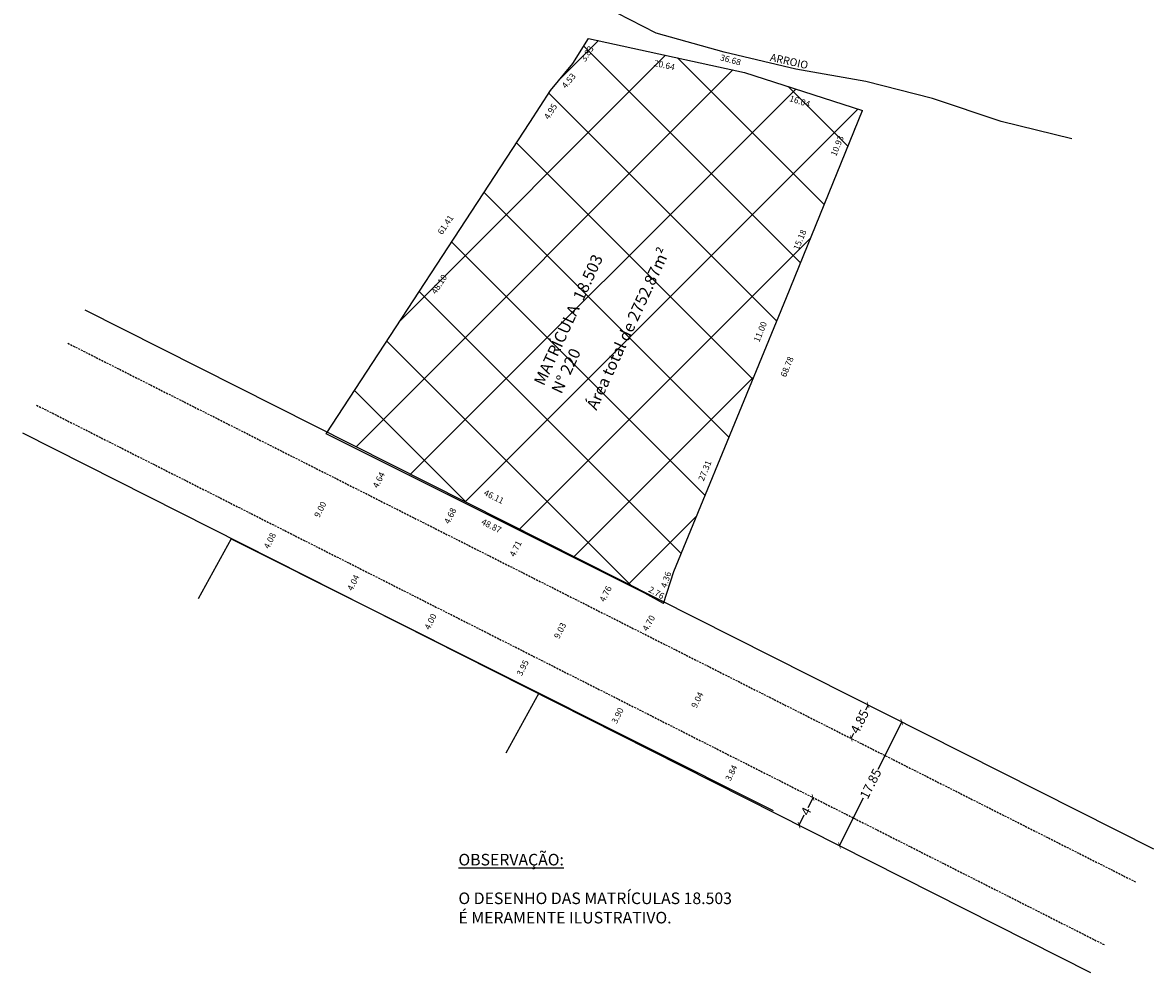
# Model space of a CAD drawing. Units: millimetres. Extents: x 180231 to 180768, y 1671146 to 1671475.
# Drawn here: x 180276 to 180422, y 1671253 to 1671376 of the extents above; entities that cross this region are included whole.
import ezdxf

# ---------------------------------------------------------------- set-up
doc = ezdxf.new("R2010")
doc.units = ezdxf.units.MM
doc.header["$MEASUREMENT"] = 0
doc.header["$PDMODE"] = 2
doc.header["$PDSIZE"] = -1
doc.linetypes.add('DASHED2', pattern=[0.375, 0.25, -0.125])
doc.layers.get('0').update_dxf_attribs({"linetype": 'CONTINUOUS'})
doc.layers.get('DEFPOINTS').update_dxf_attribs({"linetype": 'CONTINUOUS'})
for name, color, linetype in [('T-ALINH-PROJ-C', 6, 'CONTINUOUS'), ('T-DIM', 1, 'CONTINUOUS'), ('T-DIVIS-EXIS', 7, 'CONTINUOUS'), ('T-MFIO-EXI', 7, 'DASHED2'), ('T-MURO', 7, 'ALVENARIA'), ('T-TEXTP', 7, 'CONTINUOUS'), ('V-ARROIO', 144, 'CONTINUOUS')]:
    doc.layers.add(name, color=color, linetype=linetype)
doc.styles.add('ROMANS', font='romans', dxfattribs={"height": 0.2})
doc.styles.get("Standard").update_dxf_attribs({"font": 'ARIAL.TTF'})
doc.linetypes.add('ALVENARIA', pattern='A,0.375,[130,ltypeshp.shx,S=0.625,R=0,X=0,Y=0],2.5', length=2.875)
doc.dimstyles.get("Standard").update_dxf_attribs({"dimtxt": 0.8, "dimasz": 0.6, "dimexe": 0.18, "dimexo": 0.0625, "dimgap": 0.09, "dimtad": 0, "dimzin": 0, "dimdsep": 46, "dimtxsty": 'Standard', "dimblk": 'ARCHTICK', "dimcen": 0.09, "dimse1": 1, "dimse2": 1, "dimsd1": 1, "dimsd2": 1, "dimadec": 0, "dimazin": 0, "dimtfac": 1, "dimtofl": 0, "dimtmove": 0, "dimatfit": 0, "dimfxl": 0, "dimtolj": 1, "dimtzin": 0, "dimarcsym": 0})

# ---------------------------------------------------------------- blocks, each defined once
blk = doc.blocks.new('*D16')
at = {"layer": 'DEFPOINTS', "color": 0, "linetype": 'ByBlock'}
for p in [(180323.02, 1671319.05), (180323.29, 1671318.92), (180320.95, 1671314.9)]:
    blk.add_point(p, dxfattribs=at)
at = {"layer": 'T-DIM', "color": 0, "linetype": 'ByBlock', "insert": (180322.25, 1671316.85), "char_height": 0.8, "attachment_point": 5, "rotation": 63.445}
blk.add_mtext('\\A1;4.64', dxfattribs=at)
blk = doc.blocks.new('_ArchTick')
at = {"color": 0, "linetype": 'ByBlock', "const_width": 0.15}
blk.add_lwpolyline([(-0.5, -0.5), (0.5, 0.5)], dxfattribs=at)
blk = doc.blocks.new('*D17')
at = {"layer": 'DEFPOINTS', "color": 0, "linetype": 'ByBlock'}
for p in [(180332.53, 1671314.3), (180332.71, 1671314.21), (180330.62, 1671310.03)]:
    blk.add_point(p, dxfattribs=at)
at = {"layer": 'T-DIM', "color": 0, "linetype": 'ByBlock', "insert": (180331.49, 1671312.21), "char_height": 0.8, "attachment_point": 5, "rotation": 63.445}
blk.add_mtext('\\A1;4.68', dxfattribs=at)
blk = doc.blocks.new('*D18')
at = {"layer": 'DEFPOINTS', "color": 0, "linetype": 'ByBlock'}
for p in [(180341.01, 1671310.06), (180341.16, 1671309.99), (180339.05, 1671305.77)]:
    blk.add_point(p, dxfattribs=at)
at = {"layer": 'T-DIM', "color": 0, "linetype": 'ByBlock', "insert": (180339.95, 1671307.96), "char_height": 0.8, "attachment_point": 5, "rotation": 63.445}
blk.add_mtext('\\A1;4.71', dxfattribs=at)
blk = doc.blocks.new('*D19')
at = {"layer": 'DEFPOINTS', "color": 0, "linetype": 'ByBlock'}
for p in [(180352.6, 1671304.27), (180352.67, 1671304.24), (180350.47, 1671300.01)]:
    blk.add_point(p, dxfattribs=at)
at = {"layer": 'T-DIM', "color": 0, "linetype": 'ByBlock', "insert": (180351.6, 1671302.11), "char_height": 0.8, "attachment_point": 5, "rotation": 63.445}
blk.add_mtext('\\A1;4.76', dxfattribs=at)
blk = doc.blocks.new('*D20')
at = {"layer": 'DEFPOINTS', "color": 0, "linetype": 'ByBlock'}
for p in [(180358.21, 1671301.36), (180358.74, 1671301.06), (180355.89, 1671297.28)]:
    blk.add_point(p, dxfattribs=at)
at = {"layer": 'T-DIM', "color": 0, "linetype": 'ByBlock', "insert": (180357.18, 1671298.33), "char_height": 0.8, "attachment_point": 5, "rotation": 60.3681}
blk.add_mtext('\\A1;4.70', dxfattribs=at)
blk = doc.blocks.new('*D21')
at = {"layer": 'DEFPOINTS', "color": 0, "linetype": 'ByBlock'}
for p in [(180308.55, 1671311.08), (180306.73, 1671307.43), (180307.25, 1671307.17)]:
    blk.add_point(p, dxfattribs=at)
at = {"layer": 'T-DIM', "color": 0, "linetype": 'ByBlock', "insert": (180308.16, 1671308.99), "char_height": 0.8, "attachment_point": 5, "rotation": 63.3962}
blk.add_mtext('\\A1;4.08', dxfattribs=at)
blk = doc.blocks.new('*D22')
at = {"layer": 'DEFPOINTS', "color": 0, "linetype": 'ByBlock'}
for p in [(180319.86, 1671305.36), (180318.05, 1671301.76), (180318.05, 1671301.76)]:
    blk.add_point(p, dxfattribs=at)
at = {"layer": 'T-DIM', "color": 0, "linetype": 'ByBlock', "insert": (180318.96, 1671303.56), "char_height": 0.8, "attachment_point": 5, "rotation": 63.3962}
blk.add_mtext('\\A1;4.04', dxfattribs=at)
blk = doc.blocks.new('*D23')
at = {"layer": 'DEFPOINTS', "color": 0, "linetype": 'ByBlock'}
for p in [(180341.75, 1671294.3), (180339.98, 1671290.77), (180339.98, 1671290.77)]:
    blk.add_point(p, dxfattribs=at)
at = {"layer": 'T-DIM', "color": 0, "linetype": 'ByBlock', "insert": (180340.87, 1671292.54), "char_height": 0.8, "attachment_point": 5, "rotation": 63.3962}
blk.add_mtext('\\A1;3.95', dxfattribs=at)
blk = doc.blocks.new('*D24')
at = {"layer": 'DEFPOINTS', "color": 0, "linetype": 'ByBlock'}
for p in [(180329.85, 1671300.32), (180328.06, 1671296.74), (180328.06, 1671296.74)]:
    blk.add_point(p, dxfattribs=at)
at = {"layer": 'T-DIM', "color": 0, "linetype": 'ByBlock', "insert": (180328.95, 1671298.53), "char_height": 0.8, "attachment_point": 5, "rotation": 63.3962}
blk.add_mtext('\\A1;4.00', dxfattribs=at)
blk = doc.blocks.new('*D25')
at = {"layer": 'DEFPOINTS', "color": 0, "linetype": 'ByBlock'}
for p in [(180354.02, 1671288.1), (180352.28, 1671284.62), (180352.28, 1671284.62)]:
    blk.add_point(p, dxfattribs=at)
at = {"layer": 'T-DIM', "color": 0, "linetype": 'ByBlock', "insert": (180353.15, 1671286.36), "char_height": 0.8, "attachment_point": 5, "rotation": 63.3962}
blk.add_mtext('\\A1;3.90', dxfattribs=at)
blk = doc.blocks.new('*D26')
at = {"layer": 'DEFPOINTS', "color": 0, "linetype": 'ByBlock'}
for p in [(180368.73, 1671280.67), (180367.01, 1671277.24), (180367.01, 1671277.24)]:
    blk.add_point(p, dxfattribs=at)
at = {"layer": 'T-DIM', "color": 0, "linetype": 'ByBlock', "insert": (180367.87, 1671278.95), "char_height": 0.8, "attachment_point": 5, "rotation": 63.3962}
blk.add_mtext('\\A1;3.84', dxfattribs=at)
blk = doc.blocks.new('*D27')
at = {"layer": 'DEFPOINTS', "color": 0, "linetype": 'ByBlock'}
for p in [(180316.7, 1671317.05), (180316.99, 1671316.9), (180312.94, 1671308.86)]:
    blk.add_point(p, dxfattribs=at)
at = {"layer": 'T-DIM', "color": 0, "linetype": 'ByBlock', "insert": (180314.68, 1671313.03), "char_height": 0.8, "attachment_point": 5, "rotation": 63.232}
blk.add_mtext('\\A1;9.00', dxfattribs=at)
blk = doc.blocks.new('*D28')
at = {"layer": 'DEFPOINTS', "color": 0, "linetype": 'ByBlock'}
for p in [(180365.51, 1671292.43), (180366.24, 1671292.06), (180362.17, 1671283.99)]:
    blk.add_point(p, dxfattribs=at)
at = {"layer": 'T-DIM', "color": 0, "linetype": 'ByBlock', "insert": (180363.47, 1671288.39), "char_height": 0.8, "attachment_point": 5, "rotation": 63.232}
blk.add_mtext('\\A1;9.04', dxfattribs=at)
blk = doc.blocks.new('*D29')
at = {"layer": 'DEFPOINTS', "color": 0, "linetype": 'ByBlock'}
for p in [(180347.74, 1671301.39), (180347.74, 1671301.39), (180343.68, 1671293.33)]:
    blk.add_point(p, dxfattribs=at)
at = {"layer": 'T-DIM', "color": 0, "linetype": 'ByBlock', "insert": (180345.71, 1671297.36), "char_height": 0.8, "attachment_point": 5, "rotation": 63.232}
blk.add_mtext('\\A1;9.03', dxfattribs=at)
blk = doc.blocks.new('*D48')
at = {"layer": 'DEFPOINTS', "color": 0, "linetype": 'ByBlock'}
for p in [(180384.93, 1671288.06), (180385.56, 1671287.74), (180382.74, 1671283.73)]:
    blk.add_point(p, dxfattribs=at)
at = {"layer": 'T-DIM', "color": 0, "linetype": 'ByBlock', "lineweight": -2}
for p, q in [((180385.56, 1671287.74), (180385.23, 1671287.07)), ((180383.38, 1671283.41), (180383.72, 1671284.08))]:
    blk.add_line(p, q, dxfattribs=at)
at = {"layer": 'T-DIM', "color": 0, "linetype": 'ByBlock', "lineweight": -2, "xscale": 0.6, "yscale": 0.6, "zscale": 0.6}
for p, rotation in [((180385.56, 1671287.74), 63.23204677508629), ((180383.38, 1671283.41), 243.2320467750863)]:
    blk.add_blockref('_ArchTick', p, dxfattribs=dict(at, rotation=rotation))
at = {"layer": 'T-DIM', "color": 0, "linetype": 'ByBlock', "insert": (180384.47, 1671285.58), "char_height": 1.2, "attachment_point": 5, "rotation": 63.232}
blk.add_mtext('\\A1;4.85', dxfattribs=at)
blk = doc.blocks.new('*D49')
at = {"layer": 'DEFPOINTS', "color": 0, "linetype": 'ByBlock'}
for p in [(180378.44, 1671275.77), (180376.63, 1671272.2), (180376.63, 1671272.2)]:
    blk.add_point(p, dxfattribs=at)
at = {"layer": 'T-DIM', "color": 0, "linetype": 'ByBlock', "lineweight": -2}
for p, q in [((180378.44, 1671275.77), (180377.76, 1671274.43)), ((180376.63, 1671272.2), (180377.31, 1671273.53))]:
    blk.add_line(p, q, dxfattribs=at)
at = {"layer": 'T-DIM', "color": 0, "linetype": 'ByBlock', "lineweight": -2, "xscale": 0.6, "yscale": 0.6, "zscale": 0.6}
for p, rotation in [((180378.44, 1671275.77), 63.19433734133824), ((180376.63, 1671272.2), 243.1943373413383)]:
    blk.add_blockref('_ArchTick', p, dxfattribs=dict(at, rotation=rotation))
at = {"layer": 'T-DIM', "color": 0, "linetype": 'ByBlock', "insert": (180377.53, 1671273.98), "char_height": 1.2, "attachment_point": 5, "rotation": 63.1943}
blk.add_mtext('\\A1;4', dxfattribs=at)
blk = doc.blocks.new('*D50')
at = {"layer": 'DEFPOINTS', "color": 0, "linetype": 'ByBlock'}
for p in [(180389.92, 1671285.54), (180389.92, 1671285.54), (180381.86, 1671269.56)]:
    blk.add_point(p, dxfattribs=at)
at = {"layer": 'T-DIM', "color": 0, "linetype": 'ByBlock', "lineweight": -2}
for p, q in [((180389.92, 1671285.54), (180386.82, 1671279.39)), ((180381.86, 1671269.56), (180384.96, 1671275.71))]:
    blk.add_line(p, q, dxfattribs=at)
at = {"layer": 'T-DIM', "color": 0, "linetype": 'ByBlock', "lineweight": -2, "xscale": 0.6, "yscale": 0.6, "zscale": 0.6}
for p, rotation in [((180389.92, 1671285.54), 63.23204677598935), ((180381.86, 1671269.56), 243.2320467759894)]:
    blk.add_blockref('_ArchTick', p, dxfattribs=dict(at, rotation=rotation))
at = {"layer": 'T-DIM', "color": 0, "linetype": 'ByBlock', "insert": (180385.89, 1671277.55), "char_height": 1.2, "attachment_point": 5, "rotation": 63.232}
blk.add_mtext('\\A1;17.85', dxfattribs=at)
blk = doc.blocks.new('*D105')
at = {"layer": 'DEFPOINTS', "color": 0}
for p in [(180341.8, 1671363.08), (180343.16, 1671362.19), (180315.45, 1671322.84)]:
    blk.add_point(p, dxfattribs=at)
at = {"layer": 'T-DIM', "color": 0, "linetype": 'ByBlock', "insert": (180330.06, 1671342.17), "char_height": 0.8, "attachment_point": 5, "rotation": 56.7941}
blk.add_mtext('\\A1;48.10', dxfattribs=at)
blk = doc.blocks.new('*D106')
at = {"layer": 'DEFPOINTS', "color": 0}
for p in [(180344.48, 1671367.24), (180345.72, 1671366.44), (180341.8, 1671363.08)]:
    blk.add_point(p, dxfattribs=at)
at = {"layer": 'T-DIM', "color": 0, "linetype": 'ByBlock', "insert": (180344.48, 1671364.52), "char_height": 0.8, "attachment_point": 5, "rotation": 57.1209}
blk.add_mtext('\\A1;4.95', dxfattribs=at)
blk = doc.blocks.new('*D107')
at = {"layer": 'DEFPOINTS', "color": 0}
for p in [(180347.35, 1671370.74), (180348.15, 1671370.09), (180344.48, 1671367.24)]:
    blk.add_point(p, dxfattribs=at)
at = {"layer": 'T-DIM', "color": 0, "linetype": 'ByBlock', "insert": (180346.83, 1671368.49), "char_height": 0.8, "attachment_point": 5, "rotation": 50.6114}
blk.add_mtext('\\A1;4.53', dxfattribs=at)
blk = doc.blocks.new('*D108')
at = {"layer": 'DEFPOINTS', "color": 0}
for p in [(180349.4, 1671373.98), (180350.16, 1671373.5), (180347.35, 1671370.74)]:
    blk.add_point(p, dxfattribs=at)
at = {"layer": 'T-DIM', "color": 0, "linetype": 'ByBlock', "insert": (180349.21, 1671372), "char_height": 0.8, "attachment_point": 5, "rotation": 57.6941}
blk.add_mtext('\\A1;3.83', dxfattribs=at)
blk = doc.blocks.new('*D109')
at = {"layer": 'DEFPOINTS', "color": 0}
for p in [(180349.4, 1671373.98), (180369.57, 1671369.57), (180369.3, 1671368.32)]:
    blk.add_point(p, dxfattribs=at)
at = {"layer": 'T-DIM', "color": 0, "linetype": 'ByBlock', "insert": (180359.21, 1671370.52), "char_height": 0.8, "attachment_point": 5, "rotation": 347.6861}
blk.add_mtext('\\A1;20.64', dxfattribs=at)
blk = doc.blocks.new('*D110')
at = {"layer": 'DEFPOINTS', "color": 0}
for p in [(180369.57, 1671369.57), (180384.83, 1671364.64), (180384.42, 1671363.36)]:
    blk.add_point(p, dxfattribs=at)
at = {"layer": 'T-DIM', "color": 0, "linetype": 'ByBlock', "insert": (180376.73, 1671365.84), "char_height": 0.8, "attachment_point": 5, "rotation": 342.0721}
blk.add_mtext('\\A1;16.04', dxfattribs=at)
blk = doc.blocks.new('*D111')
at = {"layer": 'DEFPOINTS', "color": 0}
for p in [(180384.83, 1671364.64), (180379.51, 1671355), (180380.71, 1671354.51)]:
    blk.add_point(p, dxfattribs=at)
at = {"layer": 'T-DIM', "color": 0, "linetype": 'ByBlock', "insert": (180381.57, 1671360.07), "char_height": 0.8, "attachment_point": 5, "rotation": 67.8585}
blk.add_mtext('\\A1;10.93', dxfattribs=at)
blk = doc.blocks.new('*D112')
at = {"layer": 'DEFPOINTS', "color": 0}
for p in [(180380.71, 1671354.51), (180373.88, 1671340.91), (180374.99, 1671340.45)]:
    blk.add_point(p, dxfattribs=at)
at = {"layer": 'T-DIM', "color": 0, "linetype": 'ByBlock', "insert": (180376.73, 1671347.92), "char_height": 0.8, "attachment_point": 5, "rotation": 67.8585}
blk.add_mtext('\\A1;15.18', dxfattribs=at)
blk = doc.blocks.new('*D113')
at = {"layer": 'DEFPOINTS', "color": 0}
for p in [(180374.99, 1671340.45), (180369.5, 1671330.81), (180370.83, 1671330.27)]:
    blk.add_point(p, dxfattribs=at)
at = {"layer": 'T-DIM', "color": 0, "linetype": 'ByBlock', "insert": (180371.62, 1671336.02), "char_height": 0.8, "attachment_point": 5, "rotation": 67.7583}
blk.add_mtext('\\A1;11.00', dxfattribs=at)
blk = doc.blocks.new('*D114')
at = {"layer": 'DEFPOINTS', "color": 0}
for p in [(180370.83, 1671330.27), (180359.27, 1671305.49), (180360.44, 1671305.01)]:
    blk.add_point(p, dxfattribs=at)
at = {"layer": 'T-DIM', "color": 0, "linetype": 'ByBlock', "insert": (180364.44, 1671318.05), "char_height": 0.8, "attachment_point": 5, "rotation": 67.6322}
blk.add_mtext('\\A1;27.31', dxfattribs=at)
blk = doc.blocks.new('*D115')
at = {"layer": 'DEFPOINTS', "color": 0}
for p in [(180360.44, 1671305.01), (180358.49, 1671301.05), (180359.1, 1671300.86)]:
    blk.add_point(p, dxfattribs=at)
at = {"layer": 'T-DIM', "color": 0, "linetype": 'ByBlock', "insert": (180359.42, 1671303.95), "char_height": 0.8, "attachment_point": 5, "rotation": 72.1896}
blk.add_mtext('\\A1;4.36', dxfattribs=at)
blk = doc.blocks.new('*D116')
at = {"layer": 'DEFPOINTS', "color": 0}
for p in [(180357.08, 1671302.88), (180356.7, 1671302.22), (180359.1, 1671300.86)]:
    blk.add_point(p, dxfattribs=at)
at = {"layer": 'T-DIM', "color": 0, "linetype": 'ByBlock', "insert": (180358.18, 1671302.26), "char_height": 0.8, "attachment_point": 5, "rotation": 330.3681}
blk.add_mtext('\\A1;2.76', dxfattribs=at)
blk = doc.blocks.new('*D117')
at = {"layer": 'DEFPOINTS', "color": 0}
for p in [(180316.53, 1671324.99), (180315.45, 1671322.84), (180356.7, 1671302.22)]:
    blk.add_point(p, dxfattribs=at)
at = {"layer": 'T-DIM', "color": 0, "linetype": 'ByBlock', "insert": (180337.15, 1671314.68), "char_height": 0.8, "attachment_point": 5, "rotation": 333.445}
blk.add_mtext('\\A1;46.11', dxfattribs=at)
blk = doc.blocks.new('*D118')
at = {"layer": 'DEFPOINTS', "color": 0}
for p in [(180384.83, 1671364.64), (180387.95, 1671363.38), (180359.1, 1671300.86)]:
    blk.add_point(p, dxfattribs=at)
at = {"layer": 'T-DIM', "color": 0, "linetype": 'ByBlock', "insert": (180375.08, 1671331.49), "char_height": 0.8, "attachment_point": 5, "rotation": 68.0272}
blk.add_mtext('\\A1;68.78', dxfattribs=at)
blk = doc.blocks.new('*D119')
at = {"layer": 'DEFPOINTS', "color": 0}
for p in [(180314.98, 1671321.91), (180315.45, 1671322.84), (180359.1, 1671300.86)]:
    blk.add_point(p, dxfattribs=at)
at = {"layer": 'T-DIM', "color": 0, "linetype": 'ByBlock', "insert": (180336.83, 1671310.91), "char_height": 0.8, "attachment_point": 5, "rotation": 333.2712}
blk.add_mtext('\\A1;48.87', dxfattribs=at)

msp = doc.modelspace()

# ---------------------------------------------------------------- hatches: boundary and pattern name
at = {"layer": 'T-TEXTP', "linetype": 'ByBlock'}
h = msp.add_hatch(dxfattribs=at)
h.set_pattern_fill('ANSI37', color=256, scale=60, style=0)
h.paths.add_polyline_path([(180359.165, 1671301.058), (180360.435, 1671305.012), (180370.829, 1671330.268), (180374.993, 1671340.451), (180383.873, 1671362.274), (180384.834, 1671364.636), (180369.572, 1671369.574), (180349.402, 1671373.977), (180347.355, 1671370.739), (180344.483, 1671367.241), (180341.796, 1671363.084), (180315.586, 1671323.041)])
h.paths.add_polyline_path([(180339.047, 1671328.382), (180352.2, 1671322.301), (180366.427, 1671353.073), (180353.274, 1671359.155)], flags=24)
h.paths.add_polyline_path([(180348.031, 1671371.278), (180349.067, 1671370.623), (180350.396, 1671372.724), (180349.359, 1671373.38)], flags=24)
h.paths.add_polyline_path([(180345.56, 1671367.905), (180346.507, 1671367.127), (180348.106, 1671369.074), (180347.158, 1671369.852)], flags=24)
h.paths.add_polyline_path([(180343.283, 1671363.795), (180344.312, 1671363.129), (180345.682, 1671365.25), (180344.653, 1671365.915)], flags=24)
h.paths.add_polyline_path([(180328.691, 1671341.196), (180329.716, 1671340.525), (180331.434, 1671343.15), (180330.409, 1671343.821)], flags=24)
h.paths.add_polyline_path([(180370.482, 1671334.846), (180371.616, 1671334.382), (180372.763, 1671337.187), (180371.629, 1671337.651)], flags=24)
h.paths.add_polyline_path([(180375.594, 1671346.749), (180376.729, 1671346.287), (180377.872, 1671349.097), (180376.737, 1671349.559)], flags=24)
h.paths.add_polyline_path([(180380.432, 1671358.893), (180381.568, 1671358.431), (180382.711, 1671361.24), (180381.575, 1671361.702)], flags=24)
h.paths.add_polyline_path([(180375.48, 1671366.891), (180375.103, 1671365.725), (180377.986, 1671364.793), (180378.363, 1671365.959)], flags=24)
h.paths.add_polyline_path([(180357.82, 1671371.452), (180357.559, 1671370.255), (180360.606, 1671369.59), (180360.867, 1671370.787)], flags=24)
h.paths.add_polyline_path([(180336.09, 1671315.896), (180335.542, 1671314.8), (180338.213, 1671313.465), (180338.761, 1671314.561)], flags=24)
h.paths.add_polyline_path([(180358.454, 1671302.94), (180359.621, 1671302.565), (180360.391, 1671304.962), (180359.224, 1671305.337)], flags=24)
h.paths.add_polyline_path([(180363.308, 1671316.909), (180364.442, 1671316.442), (180365.571, 1671319.186), (180364.437, 1671319.653)], flags=24)
h.paths.add_polyline_path([(180357.395, 1671303.406), (180356.789, 1671302.341), (180358.962, 1671301.105), (180359.568, 1671302.171)], flags=24)

# ---------------------------------------------------------------- linework, layer by layer
at = {"layer": 'T-ALINH-PROJ-C'}
for p, q in [((180284.202, 1671338.873), (180422.479, 1671269.121)), ((180276.173, 1671322.956), (180414.34, 1671253.146))]:
    msp.add_line(p, q, dxfattribs=at)
at = {"layer": 'T-DIM', "linetype": 'ByBlock'}
msp.add_line((180422.415, 1671269.153), (180422.415, 1671269.153), dxfattribs=at)
at = {"layer": 'T-DIVIS-EXIS', "linetype": 'ByBlock'}
for p, q in [((180303.149, 1671309.221), (180298.883, 1671301.476)), ((180303.149, 1671309.221), (180373.274, 1671274.098)), ((180342.983, 1671289.27), (180338.716, 1671281.526))]:
    msp.add_line(p, q, dxfattribs=at)
at = {"layer": 'T-DIVIS-EXIS'}
msp.add_line((180359.1, 1671300.856), (180360.435, 1671305.012), dxfattribs=at)
at = {"layer": 'T-MFIO-EXI'}
for p, q in [((180282.017, 1671334.542), (180420.231, 1671264.823)), ((180277.975, 1671326.527), (180416.142, 1671256.717))]:
    msp.add_line(p, q, dxfattribs=at)
at = {"layer": 'T-MURO'}
for p, q in [((180347.355, 1671370.739), (180349.402, 1671373.977)), ((180349.402, 1671373.977), (180369.572, 1671369.574)), ((180344.483, 1671367.241), (180347.355, 1671370.739)), ((180369.572, 1671369.574), (180384.834, 1671364.636)), ((180341.796, 1671363.084), (180344.483, 1671367.241)), ((180374.993, 1671340.451), (180384.834, 1671364.636)), ((180315.452, 1671322.836), (180341.796, 1671363.084)), ((180383.761, 1671362.311), (180383.873, 1671362.274)), ((180370.829, 1671330.268), (180374.993, 1671340.451)), ((180360.435, 1671305.012), (180370.829, 1671330.268)), ((180356.7, 1671302.221), (180315.452, 1671322.836)), ((180359.1, 1671300.856), (180356.7, 1671302.221))]:
    msp.add_line(p, q, dxfattribs=at)
at = {"layer": 'V-ARROIO'}
msp.add_lwpolyline([(180411.94, 1671360.97), (180402.79, 1671363.24), (180393.89, 1671366.19), (180385.29, 1671368.4), (180376.2, 1671370), (180366.93, 1671372.21), (180358.15, 1671374.67), (180342.99, 1671382.47)], dxfattribs=at)

# ---------------------------------------------------------------- texts
at = {"layer": 'T-DIM', "linetype": 'ByBlock', "char_height": 0.8, "attachment_point": 5}
for s, insert, rotation in [('{\\A1;36.68}', (180367.774, 1671371.193), 345.23164), ('{\\A1;61.41}', (180330.887, 1671349.857), 56.42162)]:
    msp.add_mtext(s, dxfattribs=dict(at, insert=insert, rotation=rotation))
at = {"layer": 'T-TEXTP', "linetype": 'ByBlock', "insert": (180373.03, 1671372.048), "char_height": 1, "width": 5.20048, "attachment_point": 1, "rotation": 347.51813, "style": 'ROMANS'}
msp.add_mtext('ARROIO', dxfattribs=at)
at = {"layer": 'T-TEXTP', "linetype": 'ByBlock', "lineweight": -3, "insert": (180342.253, 1671329.561), "char_height": 1.5, "width": 87.0595, "attachment_point": 1, "rotation": 65.18777, "style": 'ROMANS'}
msp.add_mtext('MATRÍCULA  18.503\\P       N%%D 220\\P\\PÁrea total de 2752.87m²', dxfattribs=at)
at = {"layer": 'T-TEXTP', "linetype": 'ByBlock', "insert": (180332.564, 1671268.48), "char_height": 1.5, "width": 71.1155, "attachment_point": 1, "style": 'ROMANS'}
msp.add_mtext('{\\LOBSERVAÇÃO:}\\P\\PO DESENHO DAS MATRÍCULAS 18.503\\PÉ MERAMENTE ILUSTRATIVO.', dxfattribs=at)

# ---------------------------------------------------------------- dimensions: what is measured, and where the dimension line sits
at = {"layer": 'T-DIM', "linetype": 'ByBlock'}
for base, p1, p2, angle, picture, middle in [((180350.159, 1671373.498), (180347.355, 1671370.739), (180349.402, 1671373.977), 57.6941, '*D108', (180349.213, 1671372.001)), ((180348.146, 1671370.089), (180344.483, 1671367.241), (180347.355, 1671370.739), 50.61141, '*D107', (180346.833, 1671368.489)), ((180384.419, 1671363.355), (180369.572, 1671369.574), (180384.834, 1671364.636), 342.07212, '*D110', (180376.733, 1671365.842)), ((180345.722, 1671366.44), (180341.796, 1671363.084), (180344.483, 1671367.241), 57.12093, '*D106', (180344.482, 1671364.522)), ((180379.51, 1671355), (180384.834, 1671364.636), (180380.714, 1671354.511), 247.85853, '*D111', (180381.572, 1671360.067)), ((180343.164, 1671362.189), (180315.452, 1671322.836), (180341.796, 1671363.084), 56.79408, '*D105', (180330.062, 1671342.173)), ((180373.878, 1671340.905), (180380.714, 1671354.511), (180374.993, 1671340.451), 247.85853, '*D112', (180376.733, 1671347.923)), ((180369.495, 1671330.814), (180374.993, 1671340.451), (180370.829, 1671330.268), 247.75834, '*D113', (180371.623, 1671336.017)), ((180359.272, 1671305.491), (180370.829, 1671330.268), (180360.435, 1671305.012), 247.6322, '*D114', (180364.44, 1671318.048)), ((180314.983, 1671321.905), (180359.1, 1671300.856), (180315.452, 1671322.836), 153.27124, '*D119', (180336.825, 1671310.906)), ((180358.4911, 1671301.0519), (180360.4354, 1671305.0119), (180359.1003, 1671300.8562), 252.18956, '*D115', (180359.4225, 1671303.951)), ((180357.076, 1671302.883), (180359.1, 1671300.856), (180356.7, 1671302.221), 150.3681, '*D116', (180358.179, 1671302.256))]:
    dim = msp.add_linear_dim(base=base, p1=p1, p2=p2, angle=angle, dimstyle='Standard', dxfattribs=at)
    dim.commit()
    dim.dimension.update_dxf_attribs({"geometry": picture, "text_midpoint": middle, "dimtype": 161})
for p1, p2, distance, picture, middle in [((180349.402, 1671373.977), (180369.572, 1671369.574), -1.284, '*D109', (180359.213, 1671370.521)), ((180359.1, 1671300.856), (180384.834, 1671364.636), -3.36, '*D118', (180375.083, 1671331.489)), ((180356.7, 1671302.221), (180315.452, 1671322.836), -2.406, '*D117', (180337.152, 1671314.681))]:
    dim = msp.add_aligned_dim(p1=p1, p2=p2, distance=distance, dimstyle='Standard', dxfattribs=at)
    dim.commit()
    dim.dimension.update_dxf_attribs({"geometry": picture, "text_midpoint": middle})
for p1, p2, distance, override, picture, middle in [((180320.951, 1671314.903), (180323.024, 1671319.052), -0.292, {"dimsd1": 1, "dimsd2": 1}, '*D16', (180322.248, 1671316.847)), ((180312.936, 1671308.863), (180316.991, 1671316.901), 0.321, {"dimsd1": 1, "dimsd2": 1}, '*D27', (180314.677, 1671313.026)), ((180330.619, 1671310.026), (180332.711, 1671314.211), 0.199, {"dimsd1": 1, "dimsd2": 1}, '*D17', (180331.487, 1671312.207)), ((180308.554, 1671311.077), (180306.726, 1671307.429), 0.585, {"dimsd1": 1, "dimsd2": 1}, '*D21', (180308.163, 1671308.991)), ((180339.048, 1671305.774), (180341.155, 1671309.99), 0.167, {"dimsd1": 1, "dimsd2": 1}, '*D18', (180339.953, 1671307.957)), ((180319.86, 1671305.365), (180318.052, 1671301.756), 0, {"dimsd1": 1, "dimsd2": 1}, '*D22', (180318.956, 1671303.56)), ((180350.473, 1671300.011), (180352.602, 1671304.27), -0.071, {"dimsd1": 1, "dimsd2": 1}, '*D19', (180351.601, 1671302.109)), ((180343.678, 1671293.33), (180347.743, 1671301.388), 0, {"dimsd1": 1, "dimsd2": 1}, '*D29', (180345.71, 1671297.359)), ((180329.848, 1671300.318), (180328.058, 1671296.745), 0, {"dimsd1": 1, "dimsd2": 1}, '*D24', (180328.953, 1671298.531)), ((180341.754, 1671294.302), (180339.985, 1671290.771), 0, {"dimsd1": 1, "dimsd2": 1}, '*D23', (180340.869, 1671292.537)), ((180362.173, 1671283.985), (180366.244, 1671292.055), 0.825, {"dimsd1": 1, "dimsd2": 1}, '*D28', (180363.472, 1671288.392)), ((180354.023, 1671288.103), (180352.276, 1671284.615), 0, {"dimsd1": 1, "dimsd2": 1}, '*D25', (180353.149, 1671286.359)), ((180382.741, 1671283.734), (180384.925, 1671288.064), -0.714, {"dimtxt": 1.2, "dimsd1": 0, "dimsd2": 0}, '*D48', (180384.471, 1671285.577)), ((180368.731, 1671280.672), (180367.01, 1671277.236), 0, {"dimsd1": 1, "dimsd2": 1}, '*D26', (180367.871, 1671278.954)), ((180378.435, 1671275.769), (180376.632, 1671272.198), 0, {"dimtxt": 1.2, "dimdec": 0, "dimsd1": 0, "dimsd2": 0}, '*D49', (180377.534, 1671273.983))]:
    dim = msp.add_aligned_dim(p1=p1, p2=p2, distance=distance, dimstyle='Standard', override=override, dxfattribs=at)
    dim.commit()
    dim.dimension.update_dxf_attribs({"geometry": picture, "text_midpoint": middle})
dim = msp.add_linear_dim(base=(180358.736, 1671301.063), p1=(180355.886, 1671297.281), p2=(180358.208, 1671301.364), angle=60.3681, dimstyle='Standard', override={"dimsd1": 1, "dimsd2": 1}, dxfattribs=at)
dim.commit()
dim.dimension.update_dxf_attribs({"geometry": '*D20', "text_midpoint": (180357.181, 1671298.33), "dimtype": 161})
dim = msp.add_aligned_dim(p1=(180381.858, 1671269.558), p2=(180389.921, 1671285.544), distance=0, text='17.85', dimstyle='Standard', override={"dimtxt": 1.2, "dimsd1": 0, "dimsd2": 0}, dxfattribs=at)
dim.commit()
dim.dimension.update_dxf_attribs({"geometry": '*D50', "text_midpoint": (180385.889, 1671277.551)})

doc.saveas('drawing.dxf')
